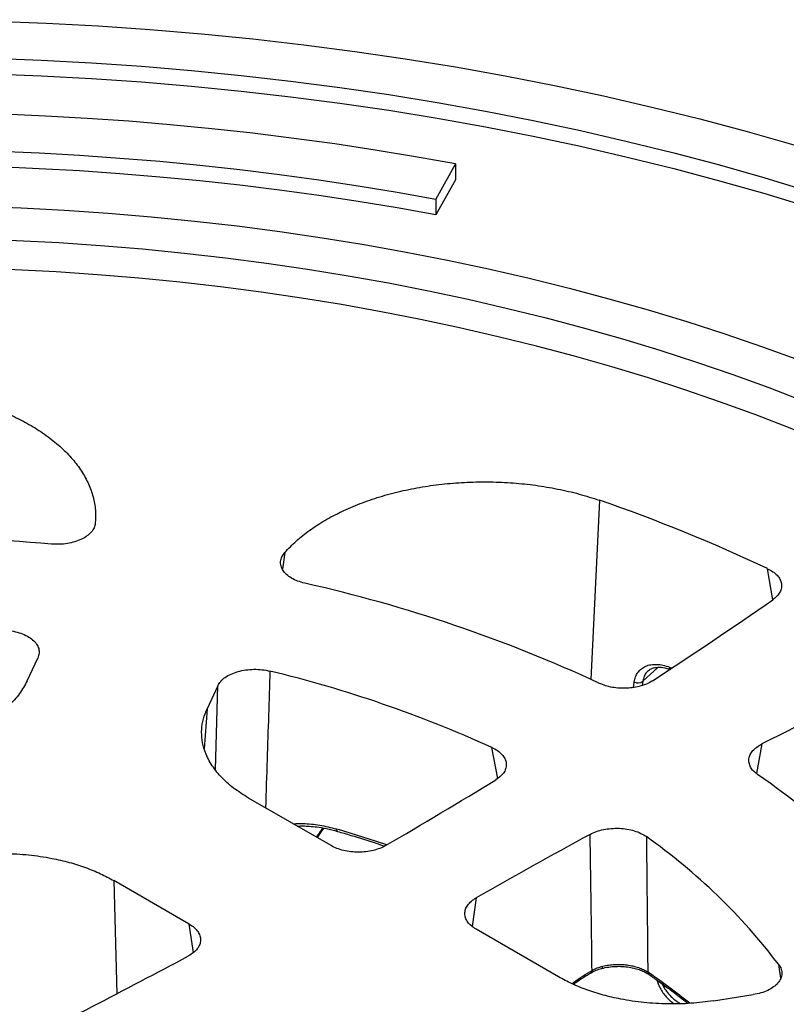
# Model space of a CAD drawing. Units: millimetres. Extents: x 10 to 410, y 10 to 287.
# Drawn here: x 366 to 375, y 213 to 225 of the extents above; entities that cross this region are included whole.
import ezdxf

# ---------------------------------------------------------------- set-up
doc = ezdxf.new("R2010")
doc.units = ezdxf.units.MM
doc.linetypes.add('SLD-Solid', pattern=[0])

msp = doc.modelspace()

# ---------------------------------------------------------------- linework, layer by layer
at = {"color": 7, "linetype": 'SLD-Solid', "lineweight": 25}
for p, q in [((371.414, 223.456), (371.176, 223.033)), ((371.414, 223.456), (371.414, 223.267)), ((371.414, 223.267), (371.176, 222.845)), ((371.176, 223.033), (371.176, 222.845)), ((366.282, 217.258), (366.41, 217.533)), ((368.564, 217.2), (368.437, 216.925)), ((369.922, 215.284), (368.934, 215.854)), ((368.223, 214.343), (367.319, 214.865)), ((372.648, 213.71), (371.66, 214.281)), ((374.503, 213.423), (374.979, 213.497))]:
    msp.add_line(p, q, dxfattribs=at)
at = {"color": 1, "linetype": 'SLD-Solid', "lineweight": 25}
for p, q in [((373.136, 219.424), (373.032, 217.276)), ((369.368, 218.797), (369.34, 218.597)), ((375.214, 218.231), (375.151, 218.604)), ((373.835, 217.421), (373.657, 217.254)), ((373.975, 217.424), (374.004, 217.412)), ((368.536, 216.197), (368.564, 217.2)), ((373.543, 217.178), (373.552, 217.245)), ((373.657, 217.254), (373.65, 217.204)), ((368.437, 216.925), (368.403, 216.445)), ((375.082, 216.503), (375.018, 216.147)), ((371.919, 216.09), (371.847, 216.461)), ((367.319, 214.865), (367.356, 213.507)), ((371.66, 214.658), (371.612, 214.314)), ((368.275, 214.002), (368.223, 214.343)), ((375.309, 213.694), (375.284, 213.858))]:
    msp.add_line(p, q, dxfattribs=at)
at = {"color": 7, "linetype": 'SLD-Solid', "lineweight": 25, "flags": 128}
for points in [[(347.777, 221.153), (348.225, 221.405), (348.683, 221.65), (349.152, 221.887), (349.632, 222.118), (350.123, 222.341), (350.623, 222.556), (351.133, 222.764), (351.652, 222.965), (352.18, 223.157), (352.716, 223.341), (353.261, 223.517), (353.813, 223.685), (354.373, 223.844), (354.94, 223.995), (355.514, 224.138), (356.094, 224.271), (356.679, 224.396), (357.27, 224.512), (357.867, 224.619), (358.467, 224.716), (359.072, 224.805), (359.681, 224.885), (360.294, 224.955), (360.909, 225.016), (361.527, 225.068), (362.147, 225.11), (362.768, 225.143), (363.391, 225.167), (364.015, 225.181), (364.639, 225.185), (365.263, 225.181), (365.887, 225.167), (366.51, 225.143), (367.132, 225.11), (367.752, 225.068), (368.37, 225.016), (368.985, 224.955), (369.597, 224.885), (370.206, 224.805), (370.811, 224.716), (371.412, 224.619), (372.008, 224.512), (372.599, 224.396), (373.185, 224.271), (373.765, 224.138), (374.338, 223.995), (374.905, 223.844), (375.465, 223.685), (376.018, 223.517), (376.562, 223.341), (377.099, 223.157), (377.627, 222.965), (378.146, 222.764), (378.656, 222.556), (379.156, 222.341), (379.646, 222.118), (380.126, 221.887), (380.595, 221.65), (381.054, 221.405), (381.501, 221.153), (381.937, 220.895), (382.36, 220.631), (382.772, 220.36), (383.171, 220.083), (383.558, 219.8), (383.931, 219.511), (384.292, 219.217), (384.638, 218.917), (384.971, 218.612), (385.291, 218.302), (385.596, 217.988), (385.886, 217.669), (386.162, 217.346), (386.424, 217.018), (386.67, 216.687), (386.902, 216.353), (387.118, 216.015), (387.318, 215.673), (387.503, 215.329), (387.673, 214.982), (387.827, 214.633), (387.964, 214.281), (388.086, 213.928), (388.192, 213.573), (388.281, 213.216), (388.355, 212.858), (388.412, 212.499), (388.453, 212.14), (388.477, 211.78), (388.485, 211.419), (388.477, 211.059), (388.453, 210.699), (388.412, 210.339), (388.355, 209.98), (388.281, 209.622), (388.192, 209.266), (388.086, 208.911), (387.964, 208.557), (387.827, 208.206), (387.673, 207.856), (387.503, 207.51), (387.318, 207.165), (387.118, 206.824), (386.902, 206.486), (386.67, 206.151), (386.424, 205.82), (386.162, 205.493), (385.886, 205.17), (385.596, 204.851), (385.291, 204.536), (384.971, 204.227), (384.638, 203.922), (384.292, 203.622), (383.931, 203.328), (383.558, 203.039), (383.171, 202.756), (382.772, 202.479), (382.36, 202.208), (381.937, 201.943), (381.501, 201.685)], [(348.321, 220.839), (348.754, 221.083), (349.198, 221.32), (349.652, 221.549), (350.116, 221.772), (350.591, 221.988), (351.075, 222.197), (351.568, 222.398), (352.071, 222.592), (352.582, 222.778), (353.101, 222.957), (353.628, 223.127), (354.163, 223.289), (354.704, 223.444), (355.253, 223.59), (355.808, 223.727), (356.369, 223.856), (356.936, 223.977), (357.508, 224.089), (358.085, 224.193), (358.667, 224.287), (359.252, 224.373), (359.841, 224.45), (360.434, 224.518), (361.029, 224.577), (361.627, 224.627), (362.227, 224.668), (362.829, 224.7), (363.432, 224.723), (364.035, 224.737), (364.639, 224.741), (365.243, 224.737), (365.847, 224.723), (366.45, 224.7), (367.051, 224.668), (367.651, 224.627), (368.249, 224.577), (368.845, 224.518), (369.437, 224.45), (370.026, 224.373), (370.612, 224.287), (371.193, 224.193), (371.77, 224.089), (372.343, 223.977), (372.909, 223.856), (373.47, 223.727), (374.026, 223.59), (374.574, 223.444), (375.116, 223.289), (375.651, 223.127), (376.178, 222.957), (376.697, 222.778), (377.208, 222.592), (377.71, 222.398), (378.204, 222.197), (378.688, 221.988), (379.162, 221.772), (379.627, 221.549), (380.081, 221.32), (380.524, 221.083), (380.957, 220.839), (381.379, 220.59), (381.789, 220.333), (382.187, 220.071), (382.573, 219.803), (382.947, 219.529), (383.309, 219.25), (383.658, 218.965), (383.993, 218.675), (384.316, 218.38), (384.624, 218.08), (384.92, 217.776), (385.201, 217.467), (385.468, 217.155), (385.721, 216.838), (385.96, 216.517), (386.183, 216.194), (386.393, 215.866), (386.587, 215.536), (386.766, 215.203), (386.93, 214.867), (387.079, 214.529), (387.212, 214.189), (387.33, 213.847), (387.432, 213.503), (387.519, 213.158), (387.59, 212.812), (387.645, 212.465), (387.685, 212.117), (387.708, 211.768), (387.716, 211.419), (387.708, 211.071), (387.685, 210.722), (387.645, 210.374), (387.59, 210.027), (387.519, 209.68), (387.432, 209.335), (387.33, 208.992), (387.212, 208.65), (387.079, 208.309), (386.93, 207.971), (386.766, 207.636), (386.587, 207.303), (386.393, 206.972), (386.183, 206.645), (385.96, 206.321), (385.721, 206.001), (385.468, 205.684), (385.201, 205.371), (384.92, 205.063), (384.624, 204.758), (384.316, 204.459), (383.993, 204.164), (383.658, 203.874), (383.309, 203.589), (382.947, 203.309), (382.573, 203.035), (382.187, 202.767), (381.789, 202.505), (381.379, 202.249), (380.957, 201.999)], [(348.321, 220.651), (348.754, 220.894), (349.198, 221.131), (349.652, 221.361), (350.116, 221.584), (350.591, 221.8), (351.075, 222.009), (351.568, 222.21), (352.071, 222.404), (352.582, 222.59), (353.101, 222.768), (353.628, 222.939), (354.163, 223.101), (354.704, 223.255), (355.253, 223.401), (355.808, 223.539), (356.369, 223.668), (356.936, 223.789), (357.508, 223.901), (358.085, 224.004), (358.667, 224.099), (359.252, 224.185), (359.841, 224.262), (360.434, 224.33), (361.029, 224.389), (361.627, 224.439), (362.227, 224.48), (362.829, 224.512), (363.432, 224.535), (364.035, 224.548), (364.639, 224.553), (365.243, 224.548), (365.847, 224.535), (366.45, 224.512), (367.051, 224.48), (367.651, 224.439), (368.249, 224.389), (368.845, 224.33), (369.437, 224.262), (370.026, 224.185), (370.612, 224.099), (371.193, 224.004), (371.77, 223.901), (372.343, 223.789), (372.909, 223.668), (373.47, 223.539), (374.026, 223.401), (374.574, 223.255), (375.116, 223.101), (375.651, 222.939), (376.178, 222.768), (376.697, 222.59), (377.208, 222.404), (377.71, 222.21), (377.817, 222.167)], [(371.414, 223.456), (370.934, 223.542), (370.451, 223.622), (369.965, 223.696), (369.477, 223.763), (368.985, 223.824), (368.492, 223.878), (367.996, 223.926), (367.499, 223.967), (367, 224.002), (366.5, 224.03), (365.999, 224.051), (365.497, 224.066), (364.995, 224.074), (364.493, 224.075), (363.99, 224.07), (363.488, 224.058), (362.987, 224.039), (362.486, 224.014), (361.987, 223.982), (361.489, 223.944), (360.993, 223.899), (360.498, 223.847), (360.006, 223.789), (359.516, 223.725), (359.029, 223.654), (358.545, 223.576), (358.064, 223.493), (357.586, 223.402), (357.112, 223.306), (356.643, 223.203), (356.177, 223.094), (355.716, 222.979), (355.259, 222.858), (354.807, 222.731), (354.361, 222.598), (353.92, 222.459), (353.485, 222.315), (353.055, 222.164), (352.631, 222.008), (352.214, 221.846), (351.804, 221.679), (351.4, 221.507), (351.003, 221.329), (350.613, 221.146), (350.231, 220.958), (349.856, 220.765), (349.489, 220.567), (349.129, 220.364), (348.778, 220.156), (348.436, 219.944), (348.102, 219.728), (347.776, 219.507), (347.46, 219.281), (347.152, 219.052), (346.854, 218.819), (346.565, 218.582), (346.285, 218.341), (346.015, 218.096), (345.755, 217.848), (345.505, 217.596)], [(346.147, 217.349), (346.388, 217.593), (346.638, 217.833), (346.898, 218.07), (347.167, 218.304), (347.446, 218.533), (347.733, 218.759), (348.03, 218.982), (348.335, 219.2), (348.649, 219.414), (348.971, 219.624), (349.301, 219.829), (349.64, 220.03), (349.986, 220.227), (350.341, 220.419), (350.702, 220.606), (351.071, 220.788), (351.448, 220.966), (351.831, 221.138), (352.221, 221.305), (352.617, 221.467), (353.02, 221.624), (353.429, 221.775), (353.844, 221.921), (354.265, 222.062), (354.691, 222.196), (355.122, 222.325), (355.558, 222.449), (356, 222.566), (356.445, 222.678), (356.895, 222.783), (357.349, 222.883), (357.807, 222.977), (358.269, 223.064), (358.734, 223.146), (359.202, 223.221), (359.673, 223.29), (360.146, 223.353), (360.622, 223.409), (361.1, 223.459), (361.58, 223.503), (362.061, 223.54), (362.544, 223.571), (363.028, 223.596), (363.513, 223.614), (363.998, 223.626), (364.484, 223.631), (364.97, 223.63), (365.455, 223.622), (365.94, 223.608), (366.425, 223.588), (366.908, 223.561), (367.391, 223.527), (367.872, 223.488), (368.351, 223.442), (368.828, 223.389), (369.303, 223.331), (369.776, 223.266), (370.246, 223.194), (370.712, 223.117), (371.176, 223.033)], [(371.176, 222.845), (370.712, 222.929), (370.246, 223.006), (369.776, 223.077), (369.303, 223.142), (368.828, 223.201), (368.351, 223.253), (367.872, 223.299), (367.391, 223.339), (366.908, 223.372), (366.425, 223.399), (365.94, 223.42), (365.455, 223.434), (364.97, 223.441), (364.484, 223.442), (363.998, 223.437), (363.513, 223.425), (363.028, 223.407), (362.544, 223.383), (362.061, 223.352), (361.58, 223.314), (361.1, 223.271), (360.622, 223.22), (360.146, 223.164), (359.673, 223.101), (359.202, 223.032), (358.734, 222.957), (358.269, 222.876), (357.807, 222.788), (357.349, 222.695), (356.895, 222.595), (356.445, 222.489), (356, 222.378), (355.558, 222.26), (355.122, 222.137), (354.691, 222.008), (354.265, 221.873), (353.844, 221.733), (353.429, 221.587), (353.02, 221.436), (352.617, 221.279), (352.221, 221.117), (351.831, 220.95), (351.448, 220.777), (351.071, 220.6), (350.702, 220.418), (350.341, 220.231), (349.986, 220.039), (349.64, 219.842), (349.301, 219.641), (348.971, 219.435), (348.649, 219.226), (348.335, 219.011), (348.03, 218.793), (347.733, 218.571), (347.446, 218.345), (347.167, 218.115), (346.898, 217.882), (346.638, 217.645), (346.388, 217.405), (346.147, 217.161)], [(350.497, 219.583), (350.872, 219.794), (351.257, 219.999), (351.65, 220.199), (352.053, 220.392), (352.464, 220.579), (352.884, 220.76), (353.311, 220.934), (353.746, 221.102), (354.189, 221.264), (354.639, 221.418), (355.096, 221.566), (355.559, 221.707), (356.029, 221.84), (356.505, 221.967), (356.986, 222.086), (357.472, 222.198), (357.963, 222.303), (358.459, 222.4), (358.959, 222.49), (359.463, 222.572), (359.97, 222.646), (360.481, 222.713), (360.995, 222.772), (361.511, 222.823), (362.029, 222.866), (362.549, 222.902), (363.07, 222.929), (363.593, 222.949), (364.116, 222.961), (364.639, 222.965), (365.163, 222.961), (365.686, 222.949), (366.208, 222.929), (366.73, 222.902), (367.25, 222.866), (367.768, 222.823), (368.284, 222.772), (368.798, 222.713), (369.308, 222.646), (369.816, 222.572), (370.32, 222.49), (370.82, 222.4), (371.315, 222.303), (371.807, 222.198), (372.293, 222.086), (372.774, 221.967), (373.249, 221.84), (373.719, 221.707), (374.182, 221.566), (374.639, 221.418), (375.089, 221.264), (375.532, 221.102), (375.967, 220.934), (376.395, 220.76), (376.815, 220.579), (377.226, 220.392), (377.628, 220.199), (378.022, 219.999), (378.406, 219.794), (378.781, 219.583), (379.147, 219.367), (379.502, 219.145), (379.847, 218.918), (380.182, 218.685), (380.506, 218.448), (380.82, 218.206), (381.122, 217.959), (381.413, 217.708), (381.692, 217.452), (381.96, 217.192), (382.216, 216.928), (382.459, 216.661), (382.691, 216.39), (382.91, 216.115), (383.117, 215.838), (383.311, 215.557), (383.492, 215.273), (383.66, 214.987), (383.816, 214.698), (383.958, 214.408), (384.087, 214.115), (384.202, 213.82), (384.304, 213.523), (384.393, 213.225), (384.468, 212.926), (384.53, 212.626), (384.578, 212.325), (384.612, 212.024), (384.632, 211.722), (384.639, 211.419), (384.632, 211.117), (384.612, 210.815), (384.578, 210.513), (384.53, 210.212), (384.468, 209.912), (384.393, 209.613), (384.304, 209.315), (384.202, 209.019), (384.087, 208.724), (383.958, 208.431), (383.816, 208.14), (383.66, 207.851), (383.492, 207.565), (383.311, 207.282), (383.117, 207.001), (382.91, 206.723), (382.691, 206.449), (382.459, 206.178), (382.216, 205.91), (381.96, 205.646), (381.692, 205.387), (381.413, 205.131), (381.122, 204.88), (380.82, 204.633), (380.506, 204.391), (380.182, 204.153), (379.847, 203.921), (379.502, 203.694), (379.147, 203.472), (378.781, 203.255)], [(350.976, 219.307), (351.338, 219.511), (351.709, 219.709), (352.09, 219.902), (352.479, 220.089), (352.876, 220.269), (353.281, 220.444), (353.694, 220.613), (354.115, 220.775), (354.543, 220.931), (354.978, 221.08), (355.419, 221.223), (355.867, 221.359), (356.32, 221.488), (356.78, 221.61), (357.244, 221.725), (357.714, 221.834), (358.189, 221.935), (358.668, 222.029), (359.151, 222.115), (359.638, 222.194), (360.128, 222.266), (360.622, 222.331), (361.118, 222.388), (361.616, 222.437), (362.117, 222.479), (362.619, 222.513), (363.123, 222.54), (363.628, 222.559), (364.133, 222.571), (364.639, 222.575), (365.145, 222.571), (365.651, 222.559), (366.155, 222.54), (366.659, 222.513), (367.161, 222.479), (367.662, 222.437), (368.161, 222.388), (368.657, 222.331), (369.15, 222.266), (369.641, 222.194), (370.127, 222.115), (370.611, 222.029), (371.09, 221.935), (371.564, 221.834), (372.034, 221.725), (372.499, 221.61), (372.958, 221.488), (373.412, 221.359), (373.86, 221.223), (374.301, 221.08), (374.736, 220.931), (375.164, 220.775), (375.584, 220.613), (375.997, 220.444), (376.403, 220.269), (376.8, 220.089), (377.189, 219.902), (377.569, 219.709), (377.941, 219.511), (378.303, 219.307), (378.656, 219.098), (378.999, 218.884), (379.333, 218.664), (379.656, 218.44), (379.97, 218.21), (380.272, 217.976), (380.564, 217.738), (380.845, 217.495), (381.115, 217.248), (381.374, 216.997), (381.621, 216.742), (381.857, 216.484), (382.08, 216.222), (382.292, 215.957), (382.492, 215.688), (382.679, 215.417), (382.854, 215.143), (383.017, 214.866), (383.167, 214.588), (383.304, 214.306), (383.429, 214.023), (383.54, 213.739), (383.639, 213.452), (383.725, 213.164), (383.797, 212.875), (383.857, 212.585), (383.903, 212.295), (383.936, 212.003), (383.956, 211.711), (383.963, 211.419), (383.956, 211.127), (383.936, 210.835), (383.903, 210.544), (383.857, 210.253), (383.797, 209.963), (383.725, 209.674), (383.639, 209.386), (383.54, 209.1), (383.429, 208.815), (383.304, 208.532), (383.167, 208.251), (383.017, 207.972), (382.854, 207.696), (382.679, 207.422), (382.492, 207.15), (382.292, 206.882), (382.08, 206.617), (381.857, 206.355), (381.621, 206.097), (381.374, 205.842), (381.115, 205.591), (380.845, 205.344), (380.564, 205.101), (380.272, 204.862), (379.97, 204.628), (379.656, 204.399), (379.333, 204.175), (378.999, 203.955), (378.656, 203.741), (378.303, 203.531)], [(378.101, 203.459), (378.449, 203.665), (378.788, 203.877), (379.116, 204.093), (379.435, 204.314), (379.744, 204.54), (380.042, 204.771), (380.329, 205.006), (380.606, 205.245), (380.872, 205.488), (381.127, 205.736), (381.371, 205.987), (381.603, 206.241), (381.823, 206.499), (382.032, 206.761), (382.229, 207.025), (382.413, 207.292), (382.586, 207.562), (382.746, 207.835), (382.894, 208.109), (383.029, 208.386), (383.152, 208.665), (383.262, 208.946), (383.359, 209.228), (383.443, 209.512), (383.515, 209.796), (383.573, 210.082), (383.619, 210.369), (383.652, 210.656), (383.671, 210.943), (383.678, 211.231), (383.671, 211.519), (383.652, 211.806), (383.619, 212.093), (383.573, 212.38), (383.515, 212.665), (383.443, 212.95), (383.359, 213.234), (383.262, 213.516), (383.152, 213.797), (383.029, 214.075), (382.894, 214.352), (382.746, 214.627), (382.586, 214.9), (382.413, 215.17), (382.229, 215.437), (382.032, 215.701), (381.823, 215.962), (381.603, 216.221), (381.371, 216.475), (381.127, 216.726), (380.872, 216.973), (380.606, 217.217), (380.329, 217.456), (380.042, 217.691), (379.744, 217.922), (379.435, 218.148), (379.116, 218.369), (378.788, 218.585), (378.449, 218.796), (378.101, 219.002), (377.744, 219.203), (377.378, 219.399), (377.004, 219.588), (376.621, 219.772), (376.229, 219.95), (375.83, 220.123), (375.423, 220.289), (375.008, 220.448), (374.587, 220.602), (374.159, 220.749), (373.724, 220.89), (373.283, 221.024), (372.836, 221.151), (372.383, 221.271), (371.925, 221.385), (371.462, 221.492), (370.994, 221.591), (370.522, 221.684), (370.046, 221.769), (369.567, 221.847), (369.084, 221.918), (368.598, 221.981), (368.109, 222.038), (367.618, 222.086), (367.124, 222.128), (366.629, 222.161), (366.133, 222.188), (365.636, 222.206), (365.138, 222.218), (364.639, 222.222), (364.141, 222.218), (363.643, 222.206), (363.146, 222.188), (362.649, 222.161), (362.154, 222.128), (361.661, 222.086), (361.17, 222.038), (360.681, 221.981), (360.195, 221.918), (359.712, 221.847), (359.232, 221.769), (358.756, 221.684), (358.284, 221.591), (357.816, 221.492), (357.354, 221.385), (356.896, 221.271), (356.443, 221.151), (355.996, 221.024), (355.555, 220.89), (355.12, 220.749), (354.692, 220.602), (354.27, 220.448), (353.856, 220.289), (353.449, 220.123), (353.049, 219.95), (352.658, 219.772), (352.275, 219.588), (351.9, 219.399), (351.534, 219.203), (351.177, 219.002)]]:
    msp.add_lwpolyline(points, dxfattribs=at)
at = {"color": 1, "linetype": 'SLD-Solid', "lineweight": 25, "flags": 128}
for points in [[(369.999, 215.455), (369.997, 215.456), (369.993, 215.46), (369.99, 215.465), (369.987, 215.473), (369.986, 215.483)], [(373.164, 213.812), (373.166, 213.813), (373.17, 213.816), (373.173, 213.821), (373.175, 213.829), (373.176, 213.838)]]:
    msp.add_lwpolyline(points, dxfattribs=at)
at = {"color": 7, "linetype": 'SLD-Solid', "lineweight": 25}
for centre, radius, start, end in [((366.74, 200.823), 19.67, 64.687, 71.0248), ((364.64, 195.842), 23.138, 85.2068, 95.3663), ((365.785, 201.4), 17.453, 65.0892, 77.3548), ((336.742, 273.794), 67.582, 303.22489, 304.69723), ((365.661, 202.819), 14.979, 65.6099, 76.3761), ((413.64, 140.692), 85.053, 115.69489, 116.95798), ((373.598, 217.327), 0.0936, 240.5869, 309.3241), ((370.314, 209.245), 8.35, 35.5325, 55.6143), ((333.181, 279.412), 74.234, 300.24752, 301.43347), ((410.396, 146.86), 78.083, 118.5949, 119.74154), ((369.495, 209.46), 7.27, 37.2199, 54.6742), ((329.166, 286.628), 82.493, 296.43974, 298.25056)]:
    msp.add_arc(centre, radius, start, end, dxfattribs=at)
at = {"color": 1, "linetype": 'SLD-Solid', "lineweight": 25}
for centre, radius, start, end in [((374.013, 217.422), 0.038, 178.3313, 219.2025), ((365.522, 200.234), 15.889, 71.3956, 73.6823), ((373.017, 213.785), 0.0312, 305.8338, 3.5418), ((368.544, 206.293), 9.089, 51.3768, 55.322), ((373.753, 213.769), 0.0375, 182.4798, 233.0993)]:
    msp.add_arc(centre, radius, start, end, dxfattribs=at)
at = {"color": 7, "linetype": 'SLD-Solid', "lineweight": 25}
for points, knots in [([(364.377, 220.779), (364.468, 220.778), (364.652, 220.777), (364.924, 220.754), (365.192, 220.717), (365.452, 220.663), (365.7, 220.595), (365.935, 220.512), (366.154, 220.416), (366.355, 220.307), (366.536, 220.187), (366.694, 220.057), (366.828, 219.918), (366.937, 219.773), (367.02, 219.621), (367.075, 219.465), (367.104, 219.307), (367.1, 219.201), (367.098, 219.148)], [0, 0, 0, 0, 0.062478, 0.12492, 0.187584, 0.250225, 0.312548, 0.374861, 0.437493, 0.500133, 0.562629, 0.625151, 0.687546, 0.749982, 0.812625, 0.875318, 0.937635, 1, 1, 1, 1]), ([(369.368, 218.797), (369.412, 218.844), (369.5, 218.937), (369.662, 219.065), (369.844, 219.184), (370.047, 219.291), (370.267, 219.386), (370.504, 219.468), (370.754, 219.535), (371.013, 219.586), (371.281, 219.623), (371.554, 219.643), (371.829, 219.647), (372.104, 219.634), (372.374, 219.606), (372.638, 219.561), (372.895, 219.502), (373.056, 219.45), (373.136, 219.424)], [0, 0, 0, 0, 0.0626174, 0.1251955, 0.1874644, 0.2497024, 0.312283, 0.3748422, 0.4372905, 0.4997327, 0.5620791, 0.6244371, 0.6870296, 0.7496512, 0.8119102, 0.8742124, 0.9370824, 1, 1, 1, 1]), ([(367.098, 219.148), (367.094, 219.13), (367.087, 219.093), (367.052, 219.042), (367.001, 218.995), (366.933, 218.955), (366.853, 218.924), (366.764, 218.904), (366.669, 218.894), (366.605, 218.897), (366.573, 218.899)], [0, 0, 0, 0, 0.124868, 0.250123, 0.374709, 0.499896, 0.624918, 0.749634, 0.874962, 1, 1, 1, 1]), ([(369.606, 218.43), (369.577, 218.438), (369.519, 218.453), (369.446, 218.489), (369.386, 218.533), (369.343, 218.582), (369.319, 218.636), (369.315, 218.692), (369.329, 218.747), (369.355, 218.78), (369.368, 218.797)], [0, 0, 0, 0, 0.1248676, 0.2501265, 0.3747324, 0.499905, 0.6249762, 0.7496697, 0.8749945, 1, 1, 1, 1]), ([(375.151, 218.604), (375.173, 218.592), (375.217, 218.569), (375.267, 218.525), (375.302, 218.476), (375.32, 218.425), (375.319, 218.372), (375.301, 218.321), (375.266, 218.272), (375.23, 218.244), (375.212, 218.23)], [0, 0, 0, 0, 0.124829, 0.250003, 0.374516, 0.499762, 0.624373, 0.749425, 0.874484, 1, 1, 1, 1]), ([(366.021, 217.866), (366.054, 217.863), (366.118, 217.856), (366.208, 217.831), (366.287, 217.796), (366.35, 217.752), (366.397, 217.701), (366.423, 217.646), (366.429, 217.589), (366.416, 217.552), (366.41, 217.533)], [0, 0, 0, 0, 0.124929, 0.250258, 0.375005, 0.500133, 0.625404, 0.750112, 0.875266, 1, 1, 1, 1]), ([(373.552, 217.245), (373.557, 217.267), (373.566, 217.31), (373.596, 217.363), (373.637, 217.406), (373.69, 217.437), (373.752, 217.455), (373.822, 217.459), (373.897, 217.45), (373.949, 217.432), (373.975, 217.424)], [0, 0, 0, 0, 0.125399, 0.250064, 0.375298, 0.500031, 0.625188, 0.750011, 0.875065, 1, 1, 1, 1]), ([(368.564, 217.2), (368.575, 217.218), (368.596, 217.254), (368.651, 217.302), (368.722, 217.342), (368.806, 217.372), (368.899, 217.392), (368.997, 217.399), (369.097, 217.395), (369.159, 217.383), (369.19, 217.376)], [0, 0, 0, 0, 0.124925, 0.250245, 0.374947, 0.5001, 0.62532, 0.75001, 0.875225, 1, 1, 1, 1]), ([(373.714, 217.374), (373.727, 217.385), (373.755, 217.408), (373.818, 217.424), (373.896, 217.424), (373.958, 217.404), (373.989, 217.394)], [0, 0, 0, 0, 0.228015, 0.470329, 0.727347, 1, 1, 1, 1]), ([(366.282, 217.258), (366.254, 217.207), (366.198, 217.103), (366.074, 216.97), (365.936, 216.855), (365.835, 216.792), (365.785, 216.761)], [0, 0, 0, 0, 0.278998, 0.56031, 0.781088, 1, 1, 1, 1]), ([(373.772, 217.259), (373.751, 217.247), (373.71, 217.223), (373.634, 217.196), (373.552, 217.178), (373.465, 217.169), (373.377, 217.169), (373.291, 217.18), (373.208, 217.199), (373.161, 217.219), (373.137, 217.229)], [0, 0, 0, 0, 0.124833, 0.249978, 0.37451, 0.499769, 0.624285, 0.749476, 0.874255, 1, 1, 1, 1]), ([(368.934, 215.854), (368.872, 215.893), (368.747, 215.972), (368.597, 216.109), (368.479, 216.26), (368.407, 216.408), (368.373, 216.549), (368.369, 216.677), (368.388, 216.804), (368.421, 216.885), (368.437, 216.925)], [0, 0, 0, 0, 0.13604, 0.275874, 0.41813, 0.561288, 0.673412, 0.784365, 0.893439, 1, 1, 1, 1]), ([(375.03, 216.136), (375.013, 216.15), (374.978, 216.177), (374.945, 216.225), (374.926, 216.275), (374.925, 216.326), (374.94, 216.376), (374.972, 216.423), (375.019, 216.467), (375.061, 216.491), (375.082, 216.503)], [0, 0, 0, 0, 0.124833, 0.249978, 0.37451, 0.499769, 0.624285, 0.749476, 0.874255, 1, 1, 1, 1]), ([(371.847, 216.461), (371.87, 216.449), (371.918, 216.424), (371.97, 216.378), (372.006, 216.327), (372.023, 216.273), (372.02, 216.217), (371.997, 216.164), (371.956, 216.114), (371.915, 216.086), (371.895, 216.072)], [0, 0, 0, 0, 0.124862, 0.2501088, 0.3746832, 0.4998709, 0.6248765, 0.7496035, 0.8749329, 1, 1, 1, 1]), ([(369.516, 215.518), (369.54, 215.519), (369.587, 215.52), (369.667, 215.517), (369.759, 215.508), (369.872, 215.489), (369.955, 215.467), (369.999, 215.455)], [0, 0, 0, 0, 0.1540504, 0.3072354, 0.4981482, 0.7285067, 1, 1, 1, 1]), ([(369.757, 215.38), (369.774, 215.404), (369.8, 215.443), (369.829, 215.48), (369.84, 215.493)], [0, 0, 0, 0, 0.636871, 1, 1, 1, 1]), ([(369.999, 215.455), (370.053, 215.439), (370.209, 215.393), (370.397, 215.334), (370.53, 215.289), (370.563, 215.278)], [0, 0, 0, 0, 0.281916, 0.817862, 1, 1, 1, 1]), ([(373.025, 215.419), (373.049, 215.431), (373.098, 215.455), (373.184, 215.478), (373.277, 215.491), (373.372, 215.493), (373.467, 215.484), (373.555, 215.463), (373.635, 215.433), (373.678, 215.405), (373.699, 215.392)], [0, 0, 0, 0, 0.124862, 0.250109, 0.374683, 0.499871, 0.624877, 0.749603, 0.874933, 1, 1, 1, 1]), ([(373.048, 213.787), (373.044, 214.092), (373.037, 214.637), (373.028, 215.18), (373.025, 215.419)], [0, 0, 0, 0, 0.56, 1, 1, 1, 1]), ([(373.699, 215.392), (373.702, 215.089), (373.708, 214.548), (373.713, 214.006), (373.715, 213.767)], [0, 0, 0, 0, 0.56, 1, 1, 1, 1]), ([(365.466, 215.152), (365.555, 215.163), (365.735, 215.186), (366.017, 215.193), (366.301, 215.176), (366.559, 215.138), (366.787, 215.085), (366.982, 215.023), (367.162, 214.95), (367.267, 214.893), (367.319, 214.865)], [0, 0, 0, 0, 0.13607, 0.275905, 0.418144, 0.561277, 0.673385, 0.784331, 0.893413, 1, 1, 1, 1]), ([(370.575, 215.284), (370.553, 215.272), (370.508, 215.249), (370.427, 215.224), (370.34, 215.209), (370.249, 215.204), (370.159, 215.209), (370.072, 215.224), (369.99, 215.249), (369.945, 215.272), (369.922, 215.284)], [0, 0, 0, 0, 0.124822, 0.249999, 0.374521, 0.499761, 0.624415, 0.749427, 0.874517, 1, 1, 1, 1]), ([(371.66, 214.281), (371.64, 214.294), (371.599, 214.32), (371.557, 214.367), (371.53, 214.417), (371.521, 214.469), (371.53, 214.522), (371.557, 214.572), (371.599, 214.619), (371.64, 214.645), (371.66, 214.658)], [0, 0, 0, 0, 0.12483, 0.250002, 0.37452, 0.49977, 0.624363, 0.749432, 0.874458, 1, 1, 1, 1]), ([(368.223, 214.343), (368.244, 214.33), (368.285, 214.303), (368.327, 214.255), (368.354, 214.204), (368.362, 214.151), (368.351, 214.097), (368.322, 214.047), (368.277, 214), (368.234, 213.974), (368.212, 213.961)], [0, 0, 0, 0, 0.124834, 0.250031, 0.374553, 0.499783, 0.624503, 0.749441, 0.874641, 1, 1, 1, 1]), ([(373.036, 213.76), (373.055, 213.771), (373.094, 213.792), (373.141, 213.806), (373.164, 213.812)], [0, 0, 0, 0, 0.498007, 1, 1, 1, 1]), ([(373.048, 213.787), (373.068, 213.798), (373.107, 213.819), (373.153, 213.832), (373.176, 213.838)], [0, 0, 0, 0, 0.499954, 1, 1, 1, 1]), ([(373.164, 213.812), (373.192, 213.818), (373.246, 213.83), (373.331, 213.837), (373.414, 213.837), (373.492, 213.828), (373.565, 213.813), (373.629, 213.792), (373.685, 213.767), (373.715, 213.748), (373.73, 213.739)], [0, 0, 0, 0, 0.139578, 0.27546, 0.406341, 0.533952, 0.656522, 0.775642, 0.889797, 1, 1, 1, 1]), ([(373.176, 213.838), (373.199, 213.843), (373.246, 213.853), (373.319, 213.86), (373.394, 213.861), (373.468, 213.854), (373.539, 213.842), (373.605, 213.822), (373.665, 213.798), (373.699, 213.777), (373.715, 213.767)], [0, 0, 0, 0, 0.125238, 0.2506423, 0.375153, 0.5002979, 0.6249101, 0.750007, 0.8748953, 1, 1, 1, 1]), ([(375.284, 213.858), (375.296, 213.84), (375.318, 213.804), (375.325, 213.747), (375.312, 213.69), (375.278, 213.636), (375.225, 213.588), (375.155, 213.547), (375.072, 213.515), (375.01, 213.503), (374.979, 213.497)], [0, 0, 0, 0, 0.124929, 0.250258, 0.375005, 0.500133, 0.625404, 0.750112, 0.875266, 1, 1, 1, 1]), ([(374.503, 213.423), (374.414, 213.412), (374.233, 213.388), (373.952, 213.382), (373.668, 213.399), (373.409, 213.437), (373.181, 213.49), (372.986, 213.552), (372.806, 213.625), (372.7, 213.682), (372.648, 213.71)], [0, 0, 0, 0, 0.13604, 0.275874, 0.41813, 0.561288, 0.673412, 0.784365, 0.893439, 1, 1, 1, 1]), ([(372.823, 213.622), (372.833, 213.629), (372.904, 213.68), (372.975, 213.723), (373.036, 213.76)], [0, 0, 0, 0, 0.144547, 1, 1, 1, 1]), ([(373.73, 213.739), (373.768, 213.712), (373.88, 213.634), (374.036, 213.519), (374.15, 213.429), (374.197, 213.392)], [0, 0, 0, 0, 0.237348, 0.68868, 1, 1, 1, 1]), ([(373.826, 213.672), (373.829, 213.658), (373.838, 213.626), (373.862, 213.575), (373.896, 213.52), (373.936, 213.47), (373.981, 213.424), (374.014, 213.4), (374.03, 213.388)], [0, 0, 0, 0, 0.1269414, 0.3039684, 0.4810253, 0.6580822, 0.8351696, 1, 1, 1, 1]), ([(373.887, 213.627), (373.89, 213.62), (373.902, 213.593), (373.93, 213.55), (373.97, 213.499), (374.016, 213.454), (374.062, 213.416), (374.094, 213.398), (374.108, 213.39)], [0, 0, 0, 0, 0.076356, 0.269848, 0.46334, 0.656866, 0.850391, 1, 1, 1, 1])]:
    msp.add_open_spline(points, degree=3, knots=knots, dxfattribs=at)
at = {"color": 1, "linetype": 'SLD-Solid', "lineweight": 25}
for points, knots in [([(369.19, 217.376), (369.178, 217.023), (369.161, 216.476), (369.143, 215.93), (369.137, 215.737)], [0, 0, 0, 0, 0.647489, 1, 1, 1, 1]), ([(373.716, 217.374), (373.711, 217.37), (373.693, 217.354), (373.671, 217.315), (373.662, 217.275), (373.657, 217.254)], [0, 0, 0, 0, 0.149905, 0.555175, 1, 1, 1, 1]), ([(369.468, 215.546), (369.508, 215.548), (369.611, 215.552), (369.785, 215.534), (369.919, 215.5), (369.986, 215.483)], [0, 0, 0, 0, 0.239927, 0.619898, 1, 1, 1, 1]), ([(369.748, 215.384), (369.76, 215.404), (369.785, 215.442), (369.813, 215.477), (369.828, 215.495)], [0, 0, 0, 0, 0.498896, 1, 1, 1, 1]), ([(372.806, 213.629), (372.813, 213.634), (372.893, 213.694), (372.974, 213.743), (373.048, 213.787)], [0, 0, 0, 0, 0.085718, 1, 1, 1, 1])]:
    msp.add_open_spline(points, degree=3, knots=knots, dxfattribs=at)

doc.saveas('drawing.dxf')
